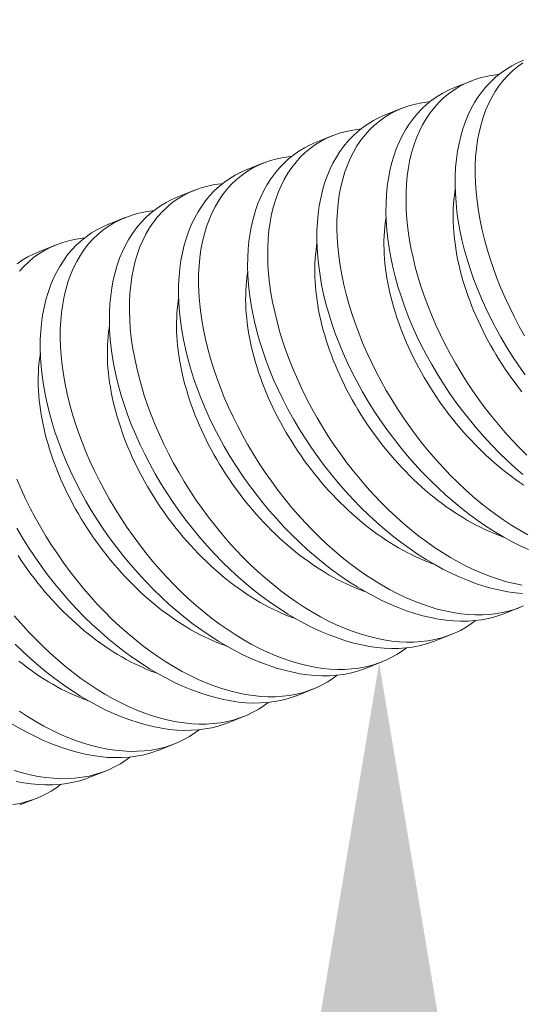
# Model space of a CAD drawing. Extents: x -22 to 112, y -50 to 64.
# Drawn here: x 100 to 100, y 14 to 14 of the extents above; entities that cross this region are included whole.
import ezdxf

# ---------------------------------------------------------------- set-up
doc = ezdxf.new("R2010")
doc.units = 0
doc.header["$LTSCALE"] = 0.75
doc.header["$MEASUREMENT"] = 0
doc.layers.get('0').update_dxf_attribs({"linetype": 'CONTINUOUS', "lineweight": 13})
doc.layers.get('DEFPOINTS').update_dxf_attribs({"linetype": 'CONTINUOUS'})
doc.layers.add('Text', color=7, linetype='CONTINUOUS', lineweight=15)
doc.styles.add('ROMAND', font='romand.shx', dxfattribs={"oblique": 15})
doc.dimstyles.new('ROMAND', dxfattribs={"dimscale": 6, "dimtxt": 0.125, "dimasz": 0.125, "dimexe": 0.0625, "dimexo": 0.0625, "dimgap": 0.0625, "dimtad": 0, "dimtih": 1, "dimtoh": 1, "dimdec": 4, "dimzin": 0, "dimdsep": 46, "dimlunit": 4, "dimtxsty": 'ROMAND', "dimcen": 0, "dimadec": 0, "dimazin": 0, "dimtfac": 1, "dimtdec": 4, "dimtofl": 0, "dimtmove": 0, "dimatfit": 3, "dimfxl": 0, "dimtolj": 1, "dimtzin": 0, "dimarcsym": 0})

# ---------------------------------------------------------------- blocks, each defined once
blk = doc.blocks.new('*D89')
at = {"layer": 'DEFPOINTS', "color": 0}
for p in [(100.31342, 15.71871), (100.31342, 14.20112)]:
    blk.add_point(p, dxfattribs=at)
at = {"layer": 'Text', "color": 0, "lineweight": -2}
for p, q in [((100.31342, 10.34481), (100.31342, 13.26362)), ((101.25092, 10.34481), (100.31342, 10.34481))]:
    blk.add_line(p, q, dxfattribs=at)
at = {"layer": 'Text', "color": 0}
blk.add_solid([(100.15717, 13.26362), (100.46967, 13.26362), (100.31342, 14.20112)], dxfattribs=at)
at = {"layer": 'Text', "color": 0, "insert": (107.40448, 10.34481), "char_height": 0.9375, "attachment_point": 5, "style": 'ROMAND'}
blk.add_mtext('\\A1;(2) \\A1;{\\H0.7x;\\S1/4;}"-20x 1\\A1;{\\H0.7x;\\S1/4;}"\\PS.S. FLAT HEAD\\PSOCKET CAP\\PSCREW', dxfattribs=at)
blk = doc.blocks.new('*D129')
at = {"layer": 'DEFPOINTS', "color": 0}
for p in [(84.72524, -0.74369), (83.44266, -2.96597)]:
    blk.add_point(p, dxfattribs=at)
at = {"layer": 'Text', "color": 0, "lineweight": -2}
for p, q in [((88.01917, 4.96364), (85.19386, 0.06828)), ((88.95667, 4.96364), (88.01917, 4.96364))]:
    blk.add_line(p, q, dxfattribs=at)
at = {"layer": 'Text', "color": 0}
blk.add_solid([(85.05853, 0.14639), (85.32919, -0.00982), (84.72524, -0.74369)], dxfattribs=at)
at = {"layer": 'Text', "color": 0, "insert": (96.48978, 4.96364), "char_height": 0.9375, "attachment_point": 5, "style": 'ROMAND'}
blk.add_mtext('\\A1;\\A1;{\\H0.7X;\\S5/16;}"-18x 2\\A1;{\\H0.7X;\\S1/2;}"\\PS.S. CUP POINT\\PSET SCREW w/ (2)\\P\\A1;{\\H0.7X;\\S5/16;}"-18 HEX NUTS', dxfattribs=at)

msp = doc.modelspace()

# ---------------------------------------------------------------- linework, layer by layer
at = {"color": 8}
for p, q in [((100.35365, 14.45599), (100.34642, 14.45314)), ((100.32339, 14.44403), (100.31616, 14.44118)), ((100.29312, 14.43207), (100.28589, 14.42921)), ((100.26286, 14.42011), (100.25563, 14.41725)), ((100.23259, 14.40815), (100.22536, 14.40529)), ((100.20233, 14.39619), (100.1951, 14.39333)), ((100.17206, 14.38423), (100.16483, 14.38137)), ((100.36796, 14.22265), (100.37519, 14.22551)), ((100.3377, 14.21069), (100.34493, 14.21355)), ((100.30743, 14.19873), (100.31466, 14.20159)), ((100.27717, 14.18677), (100.2844, 14.18963)), ((100.2469, 14.17481), (100.25414, 14.17767)), ((100.21664, 14.16285), (100.22387, 14.16571)), ((100.18638, 14.15089), (100.19361, 14.15375)), ((100.15611, 14.13893), (100.16334, 14.14179))]:
    msp.add_line(p, q, dxfattribs=at)
at = {"color": 8, "flags": 128}
for points in [[(100.37662, 14.46507), (100.37402, 14.46394), (100.37151, 14.46264), (100.3691, 14.46119), (100.3668, 14.45959), (100.36455, 14.45778), (100.36242, 14.45581), (100.36041, 14.45369), (100.35853, 14.45142), (100.3568, 14.44905), (100.3552, 14.44655), (100.35374, 14.44391), (100.3524, 14.44115), (100.35118, 14.43819), (100.35009, 14.4351), (100.34915, 14.43189), (100.34836, 14.42858), (100.34773, 14.4252), (100.34724, 14.42173), (100.3469, 14.41816), (100.34671, 14.41451), (100.34667, 14.41068), (100.34678, 14.40677), (100.34705, 14.4028), (100.34748, 14.39876), (100.34806, 14.39472), (100.34878, 14.39062), (100.34966, 14.38649), (100.35068, 14.38233), (100.35189, 14.37802), (100.35325, 14.3737), (100.35476, 14.36937), (100.35641, 14.36504), (100.35818, 14.36078), (100.36009, 14.35653), (100.36214, 14.3523), (100.36431, 14.3481), (100.36667, 14.34382), (100.36917, 14.33957), (100.3718, 14.33538), (100.37454, 14.33125), (100.37731, 14.32731)], [(100.37704, 14.34442), (100.37476, 14.34849), (100.37259, 14.3526), (100.37054, 14.35673), (100.36856, 14.361), (100.3667, 14.36529), (100.36498, 14.36958), (100.3634, 14.37387), (100.36196, 14.37811), (100.36067, 14.38233), (100.35951, 14.38654), (100.35849, 14.39071), (100.3576, 14.39496), (100.35686, 14.39917), (100.35627, 14.40332), (100.35583, 14.40741), (100.35556, 14.41135), (100.35544, 14.41523), (100.35547, 14.41902), (100.35565, 14.42273), (100.35599, 14.42644), (100.3565, 14.43005), (100.35717, 14.43356), (100.35799, 14.43694), (100.35894, 14.44008), (100.36003, 14.4431), (100.36128, 14.446), (100.36266, 14.44876), (100.36424, 14.45146), (100.36596, 14.454), (100.36784, 14.45639), (100.36985, 14.45861), (100.3719, 14.46057), (100.37407, 14.46237), (100.37636, 14.46401)], [(100.37807, 14.29213), (100.37483, 14.29535), (100.37165, 14.29868), (100.36859, 14.30206), (100.3656, 14.30554), (100.36268, 14.3091), (100.35985, 14.31274), (100.35703, 14.31656), (100.35431, 14.32046), (100.35168, 14.32442), (100.34916, 14.32843), (100.34677, 14.33246), (100.34449, 14.33653), (100.34232, 14.34064), (100.34027, 14.34477), (100.33829, 14.34904), (100.33644, 14.35333), (100.33472, 14.35762), (100.33313, 14.36191), (100.3317, 14.36615), (100.3304, 14.37037), (100.32924, 14.37458), (100.32823, 14.37875), (100.32733, 14.383), (100.32659, 14.38721), (100.326, 14.39136), (100.32557, 14.39545), (100.3253, 14.39939), (100.32517, 14.40327), (100.3252, 14.40706), (100.32538, 14.41076), (100.32573, 14.41448), (100.32623, 14.41809), (100.3269, 14.4216), (100.32773, 14.42498), (100.32867, 14.42812), (100.32977, 14.43114), (100.33101, 14.43404), (100.3324, 14.4368), (100.33397, 14.43949), (100.3357, 14.44204), (100.33757, 14.44443), (100.33959, 14.44665), (100.34163, 14.44861), (100.3438, 14.45041), (100.34609, 14.45205), (100.3485, 14.45353), (100.3511, 14.45488), (100.35381, 14.45606), (100.35664, 14.45705), (100.35957, 14.45785), (100.36243, 14.45844), (100.36537, 14.45887), (100.36597, 14.45892)], [(100.34642, 14.45313), (100.34636, 14.45311), (100.34375, 14.45198), (100.34125, 14.45068), (100.33884, 14.44923), (100.33654, 14.44763), (100.33429, 14.44582), (100.33215, 14.44385), (100.33014, 14.44173), (100.32826, 14.43946), (100.32654, 14.43709), (100.32494, 14.43459), (100.32347, 14.43195), (100.32214, 14.42919), (100.32091, 14.42623), (100.31983, 14.42314), (100.31889, 14.41993), (100.3181, 14.41662), (100.31746, 14.41324), (100.31698, 14.40976), (100.31664, 14.4062), (100.31644, 14.40255), (100.3164, 14.39872), (100.31652, 14.39481), (100.31679, 14.39084), (100.31721, 14.3868), (100.31779, 14.38276), (100.31852, 14.37866), (100.31939, 14.37453), (100.32042, 14.37037), (100.32162, 14.36606), (100.32298, 14.36174), (100.32449, 14.35741), (100.32615, 14.35307), (100.32792, 14.34882), (100.32983, 14.34457), (100.33187, 14.34034), (100.33404, 14.33614), (100.33641, 14.33186), (100.33891, 14.32761), (100.34153, 14.32342), (100.34427, 14.31929), (100.34704, 14.31535), (100.34992, 14.31148), (100.3529, 14.30768), (100.35596, 14.30397), (100.35922, 14.30025), (100.36256, 14.29662), (100.36598, 14.29311), (100.36948, 14.28972), (100.37287, 14.2866), (100.37633, 14.28359)], [(100.37853, 14.25722), (100.37498, 14.25923), (100.37144, 14.26139), (100.36792, 14.2637), (100.3645, 14.2661), (100.36112, 14.26863), (100.35777, 14.27129), (100.35446, 14.27408), (100.35111, 14.27706), (100.3478, 14.28017), (100.34456, 14.28339), (100.34139, 14.28672), (100.33832, 14.2901), (100.33533, 14.29358), (100.33242, 14.29714), (100.32959, 14.30078), (100.32677, 14.3046), (100.32404, 14.3085), (100.32142, 14.31246), (100.3189, 14.31647), (100.31651, 14.3205), (100.31423, 14.32457), (100.31206, 14.32868), (100.31001, 14.33281), (100.30803, 14.33708), (100.30617, 14.34137), (100.30445, 14.34566), (100.30287, 14.34995), (100.30143, 14.35419), (100.30014, 14.35841), (100.29898, 14.36262), (100.29796, 14.36679), (100.29707, 14.37104), (100.29633, 14.37525), (100.29574, 14.3794), (100.2953, 14.38349), (100.29503, 14.38743), (100.29491, 14.39131), (100.29494, 14.3951), (100.29512, 14.3988), (100.29546, 14.40252), (100.29597, 14.40613), (100.29664, 14.40964), (100.29746, 14.41302), (100.29841, 14.41616), (100.29951, 14.41918), (100.30075, 14.42208), (100.30213, 14.42484), (100.30371, 14.42753), (100.30543, 14.43008), (100.30731, 14.43247), (100.30932, 14.43469), (100.31137, 14.43665), (100.31354, 14.43845), (100.31583, 14.44009), (100.31823, 14.44157), (100.32083, 14.44292), (100.32355, 14.44409), (100.32637, 14.44509), (100.3293, 14.44589), (100.33216, 14.44648), (100.33511, 14.44691), (100.33571, 14.44696)], [(100.31616, 14.44117), (100.31609, 14.44115), (100.31349, 14.44002), (100.31098, 14.43872), (100.30857, 14.43727), (100.30627, 14.43567), (100.30402, 14.43386), (100.30189, 14.43189), (100.29988, 14.42977), (100.298, 14.4275), (100.29627, 14.42513), (100.29468, 14.42263), (100.29321, 14.41999), (100.29188, 14.41723), (100.29065, 14.41426), (100.28956, 14.41118), (100.28862, 14.40797), (100.28783, 14.40466), (100.2872, 14.40128), (100.28671, 14.3978), (100.28637, 14.39424), (100.28618, 14.39059), (100.28614, 14.38676), (100.28625, 14.38285), (100.28652, 14.37888), (100.28695, 14.37484), (100.28753, 14.3708), (100.28825, 14.3667), (100.28913, 14.36257), (100.29015, 14.35841), (100.29136, 14.3541), (100.29272, 14.34978), (100.29423, 14.34545), (100.29588, 14.34111), (100.29766, 14.33686), (100.29957, 14.33261), (100.30161, 14.32838), (100.30378, 14.32418), (100.30615, 14.31989), (100.30864, 14.31565), (100.31127, 14.31146), (100.31401, 14.30733), (100.31678, 14.30339), (100.31966, 14.29952), (100.32263, 14.29572), (100.3257, 14.29201), (100.32895, 14.28829), (100.33229, 14.28466), (100.33572, 14.28115), (100.33921, 14.27776), (100.34261, 14.27464), (100.34606, 14.27163), (100.34957, 14.26875), (100.35311, 14.26601), (100.35681, 14.26332), (100.36053, 14.26078), (100.36428, 14.25839), (100.36805, 14.25617), (100.37161, 14.25422), (100.37517, 14.25242), (100.37873, 14.25078)], [(100.37605, 14.23515), (100.3726, 14.23585), (100.36911, 14.23671), (100.36559, 14.23776), (100.36217, 14.23893), (100.35873, 14.24027), (100.35528, 14.24176), (100.35182, 14.2434), (100.34826, 14.24526), (100.34471, 14.24727), (100.34117, 14.24943), (100.33765, 14.25174), (100.33424, 14.25414), (100.33085, 14.25667), (100.3275, 14.25933), (100.3242, 14.26212), (100.32084, 14.2651), (100.31754, 14.26821), (100.3143, 14.27143), (100.31112, 14.27476), (100.30806, 14.27814), (100.30507, 14.28162), (100.30215, 14.28518), (100.29932, 14.28882), (100.2965, 14.29264), (100.29378, 14.29654), (100.29115, 14.3005), (100.28863, 14.30451), (100.28624, 14.30854), (100.28396, 14.31261), (100.28179, 14.31672), (100.27974, 14.32085), (100.27776, 14.32512), (100.27591, 14.3294), (100.27419, 14.3337), (100.2726, 14.33799), (100.27117, 14.34223), (100.26987, 14.34645), (100.26871, 14.35066), (100.2677, 14.35483), (100.2668, 14.35908), (100.26606, 14.36329), (100.26547, 14.36744), (100.26504, 14.37153), (100.26477, 14.37547), (100.26464, 14.37935), (100.26467, 14.38314), (100.26485, 14.38684), (100.2652, 14.39056), (100.26571, 14.39417), (100.26637, 14.39767), (100.2672, 14.40105), (100.26815, 14.4042), (100.26924, 14.40722), (100.27048, 14.41012), (100.27187, 14.41288), (100.27344, 14.41557), (100.27517, 14.41812), (100.27704, 14.42051), (100.27906, 14.42273), (100.2811, 14.42469), (100.28327, 14.42649), (100.28556, 14.42813), (100.28797, 14.42961), (100.29057, 14.43096), (100.29328, 14.43213), (100.29611, 14.43313), (100.29904, 14.43393), (100.3019, 14.43452), (100.30484, 14.43495), (100.30544, 14.435)], [(100.28589, 14.42921), (100.28583, 14.42919), (100.28323, 14.42806), (100.28072, 14.42676), (100.27831, 14.42531), (100.27601, 14.42371), (100.27376, 14.4219), (100.27163, 14.41993), (100.26961, 14.41781), (100.26773, 14.41554), (100.26601, 14.41317), (100.26441, 14.41067), (100.26294, 14.40803), (100.26161, 14.40527), (100.26038, 14.4023), (100.2593, 14.39922), (100.25836, 14.39601), (100.25757, 14.3927), (100.25693, 14.38932), (100.25645, 14.38584), (100.25611, 14.38228), (100.25592, 14.37863), (100.25587, 14.3748), (100.25599, 14.37089), (100.25626, 14.36691), (100.25669, 14.36288), (100.25726, 14.35884), (100.25799, 14.35474), (100.25887, 14.35061), (100.25989, 14.34645), (100.2611, 14.34214), (100.26246, 14.33782), (100.26396, 14.33349), (100.26562, 14.32915), (100.26739, 14.32489), (100.2693, 14.32065), (100.27134, 14.31642), (100.27351, 14.31222), (100.27588, 14.30793), (100.27838, 14.30369), (100.281, 14.2995), (100.28374, 14.29537), (100.28651, 14.29143), (100.28939, 14.28756), (100.29237, 14.28376), (100.29544, 14.28005), (100.29869, 14.27633), (100.30203, 14.2727), (100.30545, 14.26919), (100.30895, 14.2658), (100.31234, 14.26267), (100.3158, 14.25967), (100.3193, 14.25679), (100.32285, 14.25405), (100.32654, 14.25136), (100.33027, 14.24882), (100.33402, 14.24643), (100.33778, 14.24421), (100.34134, 14.24226), (100.34491, 14.24046), (100.34847, 14.23882), (100.35201, 14.23734), (100.35564, 14.23597), (100.35925, 14.23478), (100.36283, 14.23377), (100.36636, 14.23293), (100.36967, 14.23231), (100.37293, 14.23184), (100.37614, 14.23154)], [(100.37665, 14.22611), (100.37395, 14.22504), (100.37107, 14.22411), (100.36809, 14.22336), (100.36502, 14.22279), (100.36188, 14.22241), (100.3588, 14.22223), (100.35565, 14.22221), (100.35245, 14.22236), (100.34919, 14.22268), (100.34579, 14.22319), (100.34233, 14.22389), (100.33884, 14.22475), (100.33533, 14.2258), (100.33191, 14.22697), (100.32846, 14.22831), (100.32501, 14.2298), (100.32156, 14.23144), (100.318, 14.2333), (100.31445, 14.23531), (100.31091, 14.23747), (100.30739, 14.23978), (100.30398, 14.24218), (100.30059, 14.24471), (100.29724, 14.24737), (100.29393, 14.25016), (100.29058, 14.25314), (100.28728, 14.25625), (100.28403, 14.25947), (100.28086, 14.2628), (100.27779, 14.26618), (100.2748, 14.26966), (100.27189, 14.27322), (100.26906, 14.27686), (100.26624, 14.28068), (100.26351, 14.28458), (100.26089, 14.28854), (100.25837, 14.29255), (100.25598, 14.29658), (100.2537, 14.30065), (100.25153, 14.30476), (100.24948, 14.30889), (100.2475, 14.31316), (100.24564, 14.31744), (100.24392, 14.32174), (100.24234, 14.32603), (100.2409, 14.33027), (100.23961, 14.33449), (100.23845, 14.3387), (100.23743, 14.34287), (100.23654, 14.34712), (100.2358, 14.35132), (100.23521, 14.35548), (100.23477, 14.35957), (100.2345, 14.36351), (100.23438, 14.36738), (100.23441, 14.37118), (100.23459, 14.37488), (100.23493, 14.3786), (100.23544, 14.38221), (100.23611, 14.38571), (100.23693, 14.38909), (100.23788, 14.39224), (100.23898, 14.39526), (100.24022, 14.39816), (100.2416, 14.40092), (100.24318, 14.40361), (100.24491, 14.40616), (100.24678, 14.40855), (100.24879, 14.41077), (100.25084, 14.41273), (100.25301, 14.41453), (100.2553, 14.41617), (100.2577, 14.41765), (100.2603, 14.419), (100.26302, 14.42017), (100.26584, 14.42117), (100.26877, 14.42197), (100.27163, 14.42256), (100.27458, 14.42299), (100.27518, 14.42304)], [(100.25563, 14.41725), (100.25556, 14.41723), (100.25296, 14.4161), (100.25045, 14.4148), (100.24805, 14.41335), (100.24575, 14.41175), (100.24349, 14.40994), (100.24136, 14.40797), (100.23935, 14.40585), (100.23747, 14.40358), (100.23574, 14.40121), (100.23415, 14.3987), (100.23268, 14.39607), (100.23135, 14.39331), (100.23012, 14.39034), (100.22903, 14.38726), (100.22809, 14.38405), (100.2273, 14.38074), (100.22667, 14.37736), (100.22618, 14.37388), (100.22584, 14.37032), (100.22565, 14.36667), (100.22561, 14.36284), (100.22572, 14.35893), (100.22599, 14.35495), (100.22642, 14.35092), (100.227, 14.34688), (100.22772, 14.34278), (100.2286, 14.33865), (100.22962, 14.33449), (100.23083, 14.33018), (100.23219, 14.32586), (100.2337, 14.32152), (100.23536, 14.31719), (100.23713, 14.31293), (100.23904, 14.30868), (100.24108, 14.30446), (100.24325, 14.30026), (100.24562, 14.29597), (100.24811, 14.29173), (100.25074, 14.28754), (100.25348, 14.28341), (100.25625, 14.27947), (100.25913, 14.2756), (100.2621, 14.2718), (100.26517, 14.26809), (100.26842, 14.26437), (100.27176, 14.26074), (100.27519, 14.25723), (100.27868, 14.25383), (100.28208, 14.25071), (100.28554, 14.24771), (100.28904, 14.24483), (100.29259, 14.24209), (100.29628, 14.2394), (100.3, 14.23686), (100.30375, 14.23447), (100.30752, 14.23225), (100.31108, 14.2303), (100.31464, 14.2285), (100.3182, 14.22686), (100.32175, 14.22538), (100.32538, 14.22401), (100.32899, 14.22282), (100.33257, 14.22181), (100.3361, 14.22097), (100.33941, 14.22035), (100.34267, 14.21988), (100.34588, 14.21958), (100.34902, 14.21944), (100.35219, 14.21947), (100.35529, 14.21968), (100.3583, 14.22005), (100.36123, 14.2206), (100.36397, 14.2213), (100.36663, 14.22215), (100.36796, 14.22267)], [(100.35564, 14.21972), (100.35388, 14.21838), (100.35149, 14.21681), (100.34899, 14.2154), (100.34638, 14.21415), (100.34368, 14.21308), (100.3408, 14.21215), (100.33783, 14.2114), (100.33476, 14.21083), (100.33161, 14.21045), (100.32853, 14.21026), (100.32539, 14.21025), (100.32218, 14.2104), (100.31892, 14.21072), (100.31552, 14.21123), (100.31207, 14.21192), (100.30858, 14.21279), (100.30506, 14.21384), (100.30164, 14.21501), (100.2982, 14.21634), (100.29475, 14.21784), (100.29129, 14.21948), (100.28773, 14.22134), (100.28418, 14.22335), (100.28064, 14.22551), (100.27712, 14.22782), (100.27371, 14.23022), (100.27033, 14.23275), (100.26697, 14.23541), (100.26367, 14.23819), (100.26031, 14.24118), (100.25701, 14.24429), (100.25377, 14.24751), (100.25059, 14.25084), (100.24753, 14.25422), (100.24454, 14.2577), (100.24162, 14.26126), (100.23879, 14.2649), (100.23597, 14.26872), (100.23325, 14.27262), (100.23062, 14.27658), (100.2281, 14.28059), (100.22571, 14.28462), (100.22343, 14.28869), (100.22126, 14.2928), (100.21921, 14.29693), (100.21723, 14.3012), (100.21538, 14.30548), (100.21366, 14.30978), (100.21207, 14.31407), (100.21064, 14.31831), (100.20934, 14.32253), (100.20819, 14.32674), (100.20717, 14.33091), (100.20628, 14.33516), (100.20553, 14.33936), (100.20494, 14.34352), (100.20451, 14.34761), (100.20424, 14.35155), (100.20412, 14.35542), (100.20414, 14.35922), (100.20432, 14.36292), (100.20467, 14.36664), (100.20518, 14.37025), (100.20584, 14.37375), (100.20667, 14.37713), (100.20762, 14.38028), (100.20871, 14.3833), (100.20995, 14.3862), (100.21134, 14.38896), (100.21291, 14.39165), (100.21464, 14.3942), (100.21651, 14.39659), (100.21853, 14.39881), (100.22057, 14.40077), (100.22274, 14.40257), (100.22503, 14.40421), (100.22744, 14.40569), (100.23004, 14.40704), (100.23275, 14.40821), (100.23558, 14.4092), (100.23851, 14.41001), (100.24137, 14.4106), (100.24431, 14.41103), (100.24491, 14.41108)], [(100.34671, 14.40849), (100.34658, 14.40766), (100.34633, 14.40582), (100.34612, 14.40395), (100.34596, 14.40204), (100.34585, 14.40011), (100.34579, 14.39815), (100.34578, 14.39616), (100.34582, 14.39416), (100.34591, 14.39212), (100.34605, 14.39007), (100.34624, 14.388), (100.34647, 14.3859), (100.34676, 14.38379), (100.34709, 14.38167), (100.34747, 14.37953), (100.3479, 14.37738), (100.34838, 14.37521), (100.34891, 14.37304), (100.34948, 14.37085), (100.3501, 14.36867), (100.35077, 14.36647), (100.35148, 14.36427), (100.35223, 14.36207), (100.35304, 14.35987), (100.35388, 14.35767), (100.35477, 14.35547), (100.35571, 14.35327), (100.35668, 14.35108), (100.3577, 14.3489), (100.35876, 14.34672), (100.35986, 14.34455), (100.361, 14.3424), (100.36218, 14.34026), (100.36339, 14.33813), (100.36464, 14.33601), (100.36593, 14.33392), (100.36726, 14.33184), (100.36862, 14.32978), (100.37001, 14.32775), (100.37144, 14.32573), (100.3729, 14.32374), (100.37439, 14.32178), (100.3759, 14.31984)], [(100.22536, 14.40529), (100.2253, 14.40527), (100.2227, 14.40414), (100.22019, 14.40284), (100.21778, 14.40139), (100.21548, 14.39978), (100.21323, 14.39798), (100.2111, 14.39601), (100.20909, 14.39389), (100.2072, 14.39162), (100.20548, 14.38925), (100.20388, 14.38674), (100.20241, 14.38411), (100.20108, 14.38135), (100.19985, 14.37838), (100.19877, 14.3753), (100.19783, 14.37209), (100.19704, 14.36878), (100.19641, 14.3654), (100.19592, 14.36192), (100.19558, 14.35835), (100.19539, 14.35471), (100.19534, 14.35088), (100.19546, 14.34697), (100.19573, 14.34299), (100.19616, 14.33896), (100.19673, 14.33491), (100.19746, 14.33082), (100.19834, 14.32669), (100.19936, 14.32252), (100.20057, 14.31822), (100.20193, 14.3139), (100.20344, 14.30956), (100.20509, 14.30523), (100.20686, 14.30097), (100.20877, 14.29672), (100.21081, 14.29249), (100.21299, 14.2883), (100.21535, 14.28401), (100.21785, 14.27977), (100.22047, 14.27558), (100.22321, 14.27145), (100.22599, 14.26751), (100.22886, 14.26364), (100.23184, 14.25984), (100.23491, 14.25613), (100.23816, 14.2524), (100.2415, 14.24878), (100.24492, 14.24527), (100.24842, 14.24187), (100.25181, 14.23875), (100.25527, 14.23575), (100.25878, 14.23287), (100.26232, 14.23012), (100.26601, 14.22744), (100.26974, 14.2249), (100.27349, 14.22251), (100.27725, 14.22029), (100.28081, 14.21834), (100.28438, 14.21654), (100.28794, 14.2149), (100.29148, 14.21341), (100.29512, 14.21205), (100.29873, 14.21086), (100.3023, 14.20985), (100.30583, 14.20901), (100.30914, 14.20839), (100.3124, 14.20792), (100.31561, 14.20762), (100.31876, 14.20748), (100.32192, 14.20751), (100.32502, 14.20772), (100.32804, 14.20809), (100.33096, 14.20864), (100.33371, 14.20934), (100.33637, 14.21019), (100.33769, 14.21071)], [(100.32538, 14.20776), (100.32361, 14.20642), (100.32122, 14.20485), (100.31872, 14.20344), (100.31612, 14.20219), (100.31342, 14.20112), (100.31054, 14.20019), (100.30756, 14.19944), (100.30449, 14.19887), (100.30135, 14.19849), (100.29827, 14.1983), (100.29512, 14.19829), (100.29192, 14.19844), (100.28866, 14.19876), (100.28526, 14.19927), (100.2818, 14.19996), (100.27832, 14.20083), (100.2748, 14.20188), (100.27138, 14.20305), (100.26794, 14.20438), (100.26448, 14.20588), (100.26103, 14.20752), (100.25747, 14.20937), (100.25392, 14.21139), (100.25038, 14.21355), (100.24686, 14.21586), (100.24345, 14.21826), (100.24006, 14.22079), (100.23671, 14.22345), (100.2334, 14.22623), (100.23005, 14.22922), (100.22675, 14.23233), (100.2235, 14.23555), (100.22033, 14.23888), (100.21727, 14.24226), (100.21427, 14.24574), (100.21136, 14.2493), (100.20853, 14.25294), (100.20571, 14.25676), (100.20298, 14.26066), (100.20036, 14.26462), (100.19784, 14.26863), (100.19545, 14.27266), (100.19317, 14.27673), (100.191, 14.28083), (100.18895, 14.28497), (100.18697, 14.28924), (100.18511, 14.29352), (100.18339, 14.29782), (100.18181, 14.30211), (100.18037, 14.30635), (100.17908, 14.31057), (100.17792, 14.31477), (100.17691, 14.31895), (100.17601, 14.3232), (100.17527, 14.3274), (100.17468, 14.33156), (100.17425, 14.33565), (100.17397, 14.33959), (100.17385, 14.34346), (100.17388, 14.34726), (100.17406, 14.35096), (100.17441, 14.35468), (100.17491, 14.35829), (100.17558, 14.36179), (100.1764, 14.36517), (100.17735, 14.36832), (100.17845, 14.37134), (100.17969, 14.37424), (100.18107, 14.377), (100.18265, 14.37969), (100.18438, 14.38224), (100.18625, 14.38463), (100.18826, 14.38685), (100.19031, 14.38881), (100.19248, 14.39061), (100.19477, 14.39225), (100.19717, 14.39373), (100.19977, 14.39508), (100.20249, 14.39625), (100.20532, 14.39724), (100.20825, 14.39805), (100.2111, 14.39864), (100.21405, 14.39907), (100.21465, 14.39912)], [(100.31645, 14.39653), (100.31632, 14.3957), (100.31606, 14.39386), (100.31586, 14.39198), (100.3157, 14.39008), (100.31559, 14.38815), (100.31553, 14.38619), (100.31552, 14.3842), (100.31556, 14.38219), (100.31565, 14.38016), (100.31579, 14.37811), (100.31597, 14.37604), (100.31621, 14.37394), (100.31649, 14.37183), (100.31683, 14.36971), (100.31721, 14.36757), (100.31764, 14.36541), (100.31812, 14.36325), (100.31864, 14.36108), (100.31922, 14.35889), (100.31984, 14.3567), (100.3205, 14.35451), (100.32121, 14.35231), (100.32197, 14.35011), (100.32277, 14.34791), (100.32362, 14.34571), (100.32451, 14.34351), (100.32544, 14.34131), (100.32642, 14.33912), (100.32744, 14.33694), (100.32849, 14.33476), (100.32959, 14.33259), (100.33073, 14.33044), (100.33191, 14.3283), (100.33313, 14.32617), (100.33438, 14.32405), (100.33567, 14.32196), (100.33699, 14.31988), (100.33835, 14.31782), (100.33975, 14.31579), (100.34117, 14.31377), (100.34263, 14.31178), (100.34412, 14.30982), (100.34564, 14.30788), (100.34719, 14.30597), (100.34876, 14.30409), (100.35036, 14.30224), (100.35199, 14.30042), (100.35364, 14.29863), (100.35531, 14.29688), (100.35701, 14.29517), (100.35873, 14.29349), (100.36046, 14.29185), (100.36222, 14.29025), (100.36399, 14.28868), (100.36578, 14.28716), (100.36758, 14.28569), (100.3694, 14.28425), (100.37123, 14.28286), (100.37307, 14.28152), (100.37492, 14.28022), (100.37678, 14.27896)], [(100.1951, 14.39333), (100.19503, 14.39331), (100.19243, 14.39217), (100.18992, 14.39088), (100.18752, 14.38943), (100.18522, 14.38782), (100.18297, 14.38601), (100.18083, 14.38405), (100.17882, 14.38193), (100.17694, 14.37966), (100.17521, 14.37729), (100.17362, 14.37478), (100.17215, 14.37215), (100.17082, 14.36939), (100.16959, 14.36642), (100.1685, 14.36334), (100.16757, 14.36013), (100.16678, 14.35682), (100.16614, 14.35344), (100.16565, 14.34996), (100.16531, 14.34639), (100.16512, 14.34275), (100.16508, 14.33892), (100.16519, 14.33501), (100.16547, 14.33103), (100.16589, 14.327), (100.16647, 14.32295), (100.16719, 14.31886), (100.16807, 14.31472), (100.1691, 14.31056), (100.1703, 14.30626), (100.17166, 14.30194), (100.17317, 14.2976), (100.17483, 14.29327), (100.1766, 14.28901), (100.17851, 14.28476), (100.18055, 14.28053), (100.18272, 14.27634), (100.18509, 14.27205), (100.18759, 14.26781), (100.19021, 14.26362), (100.19295, 14.25949), (100.19572, 14.25555), (100.1986, 14.25168), (100.20157, 14.24788), (100.20464, 14.24417), (100.20789, 14.24044), (100.21124, 14.23682), (100.21466, 14.23331), (100.21815, 14.22991), (100.22155, 14.22679), (100.22501, 14.22379), (100.22851, 14.22091), (100.23206, 14.21816), (100.23575, 14.21548), (100.23947, 14.21294), (100.24322, 14.21055), (100.24699, 14.20833), (100.25055, 14.20638), (100.25411, 14.20458), (100.25767, 14.20294), (100.26122, 14.20145), (100.26485, 14.20009), (100.26846, 14.1989), (100.27204, 14.19789), (100.27557, 14.19705), (100.27888, 14.19642), (100.28214, 14.19596), (100.28535, 14.19566), (100.28849, 14.19552), (100.29166, 14.19555), (100.29476, 14.19576), (100.29777, 14.19613), (100.3007, 14.19668), (100.30345, 14.19738), (100.3061, 14.19823), (100.30743, 14.19875)], [(100.15598, 14.37267), (100.158, 14.37489), (100.16004, 14.37685), (100.16221, 14.37865), (100.1645, 14.38029), (100.16691, 14.38177), (100.16951, 14.38312), (100.17222, 14.38429), (100.17505, 14.38528), (100.17798, 14.38609), (100.18084, 14.38668), (100.18378, 14.3871), (100.18438, 14.38716)], [(100.28619, 14.38457), (100.28605, 14.38374), (100.2858, 14.3819), (100.28559, 14.38002), (100.28543, 14.37812), (100.28532, 14.37619), (100.28527, 14.37423), (100.28526, 14.37224), (100.28529, 14.37023), (100.28538, 14.3682), (100.28552, 14.36615), (100.28571, 14.36407), (100.28594, 14.36198), (100.28623, 14.35987), (100.28656, 14.35775), (100.28694, 14.35561), (100.28738, 14.35345), (100.28785, 14.35129), (100.28838, 14.34912), (100.28895, 14.34693), (100.28957, 14.34474), (100.29024, 14.34255), (100.29095, 14.34035), (100.29171, 14.33815), (100.29251, 14.33595), (100.29335, 14.33375), (100.29424, 14.33155), (100.29518, 14.32935), (100.29615, 14.32716), (100.29717, 14.32498), (100.29823, 14.3228), (100.29933, 14.32063), (100.30047, 14.31848), (100.30165, 14.31634), (100.30286, 14.31421), (100.30412, 14.31209), (100.3054, 14.31), (100.30673, 14.30792), (100.30809, 14.30586), (100.30948, 14.30382), (100.31091, 14.30181), (100.31237, 14.29982), (100.31386, 14.29786), (100.31537, 14.29592), (100.31692, 14.29401), (100.3185, 14.29213), (100.3201, 14.29028), (100.32172, 14.28846), (100.32337, 14.28667), (100.32505, 14.28492), (100.32674, 14.28321), (100.32846, 14.28153), (100.3302, 14.27989), (100.33195, 14.27829), (100.33373, 14.27672), (100.33551, 14.2752), (100.33732, 14.27373), (100.33914, 14.27229), (100.34097, 14.2709), (100.34281, 14.26955), (100.34466, 14.26826), (100.34652, 14.267), (100.34838, 14.2658), (100.35026, 14.26464), (100.35213, 14.26354), (100.35401, 14.26248), (100.3559, 14.26147), (100.35778, 14.26052), (100.35966, 14.25962), (100.36155, 14.25877), (100.36342, 14.25798), (100.3653, 14.25724), (100.36717, 14.25655), (100.36771, 14.25636)], [(100.16483, 14.38137), (100.16477, 14.38135), (100.16217, 14.38021), (100.15966, 14.37892), (100.15725, 14.37747), (100.15495, 14.37586)], [(100.25592, 14.37261), (100.25579, 14.37178), (100.25553, 14.36994), (100.25533, 14.36806), (100.25517, 14.36616), (100.25506, 14.36423), (100.255, 14.36227), (100.25499, 14.36028), (100.25503, 14.35827), (100.25512, 14.35624), (100.25526, 14.35419), (100.25544, 14.35211), (100.25568, 14.35002), (100.25596, 14.34791), (100.2563, 14.34579), (100.25668, 14.34365), (100.25711, 14.34149), (100.25759, 14.33933), (100.25811, 14.33716), (100.25869, 14.33497), (100.25931, 14.33278), (100.25997, 14.33059), (100.26068, 14.32839), (100.26144, 14.32619), (100.26224, 14.32399), (100.26309, 14.32179), (100.26398, 14.31959), (100.26491, 14.31739), (100.26589, 14.3152), (100.26691, 14.31302), (100.26797, 14.31084), (100.26906, 14.30867), (100.2702, 14.30652), (100.27138, 14.30437), (100.2726, 14.30225), (100.27385, 14.30013), (100.27514, 14.29804), (100.27647, 14.29596), (100.27783, 14.2939), (100.27922, 14.29186), (100.28064, 14.28985), (100.2821, 14.28786), (100.28359, 14.28589), (100.28511, 14.28396), (100.28666, 14.28205), (100.28823, 14.28017), (100.28983, 14.27832), (100.29146, 14.2765), (100.29311, 14.27471), (100.29478, 14.27296), (100.29648, 14.27125), (100.2982, 14.26957), (100.29993, 14.26793), (100.30169, 14.26632), (100.30346, 14.26476), (100.30525, 14.26324), (100.30705, 14.26177), (100.30887, 14.26033), (100.3107, 14.25894), (100.31254, 14.25759), (100.31439, 14.25629), (100.31625, 14.25504), (100.31812, 14.25384), (100.31999, 14.25268), (100.32187, 14.25158), (100.32375, 14.25052), (100.32563, 14.24951), (100.32752, 14.24856), (100.3294, 14.24766), (100.33128, 14.24681), (100.33316, 14.24602), (100.33503, 14.24528), (100.3369, 14.24459), (100.33744, 14.2444)], [(100.22566, 14.36065), (100.22552, 14.35982), (100.22527, 14.35798), (100.22506, 14.3561), (100.2249, 14.3542), (100.2248, 14.35227), (100.22474, 14.35031), (100.22473, 14.34832), (100.22477, 14.34631), (100.22485, 14.34428), (100.22499, 14.34223), (100.22518, 14.34015), (100.22542, 14.33806), (100.2257, 14.33595), (100.22603, 14.33383), (100.22642, 14.33169), (100.22685, 14.32953), (100.22732, 14.32737), (100.22785, 14.3252), (100.22842, 14.32301), (100.22904, 14.32082), (100.22971, 14.31863), (100.23042, 14.31643), (100.23118, 14.31423), (100.23198, 14.31203), (100.23282, 14.30982), (100.23371, 14.30763), (100.23465, 14.30543), (100.23562, 14.30324), (100.23664, 14.30105), (100.2377, 14.29888), (100.2388, 14.29671), (100.23994, 14.29456), (100.24112, 14.29241), (100.24233, 14.29029), (100.24359, 14.28817), (100.24488, 14.28608), (100.2462, 14.284), (100.24756, 14.28194), (100.24895, 14.2799), (100.25038, 14.27789), (100.25184, 14.2759), (100.25333, 14.27393), (100.25484, 14.272), (100.25639, 14.27009), (100.25797, 14.2682), (100.25957, 14.26635), (100.26119, 14.26454), (100.26285, 14.26275), (100.26452, 14.261), (100.26622, 14.25929), (100.26793, 14.25761), (100.26967, 14.25597), (100.27142, 14.25436), (100.2732, 14.2528), (100.27499, 14.25128), (100.27679, 14.2498), (100.27861, 14.24837), (100.28044, 14.24698), (100.28228, 14.24563), (100.28413, 14.24433), (100.28599, 14.24308), (100.28785, 14.24188), (100.28973, 14.24072), (100.2916, 14.23962), (100.29348, 14.23856), (100.29537, 14.23755), (100.29725, 14.2366), (100.29913, 14.2357), (100.30102, 14.23485), (100.3029, 14.23406), (100.30477, 14.23331), (100.30664, 14.23263), (100.30718, 14.23244)], [(100.19539, 14.34868), (100.19526, 14.34786), (100.195, 14.34602), (100.1948, 14.34414), (100.19464, 14.34224), (100.19453, 14.34031), (100.19447, 14.33835), (100.19446, 14.33636), (100.1945, 14.33435), (100.19459, 14.33232), (100.19473, 14.33027), (100.19491, 14.32819), (100.19515, 14.3261), (100.19544, 14.32399), (100.19577, 14.32187), (100.19615, 14.31973), (100.19658, 14.31757), (100.19706, 14.31541), (100.19758, 14.31323), (100.19816, 14.31105), (100.19878, 14.30886), (100.19944, 14.30667), (100.20015, 14.30447), (100.20091, 14.30227), (100.20171, 14.30007), (100.20256, 14.29786), (100.20345, 14.29566), (100.20438, 14.29347), (100.20536, 14.29128), (100.20638, 14.28909), (100.20744, 14.28692), (100.20854, 14.28475), (100.20967, 14.2826), (100.21085, 14.28045), (100.21207, 14.27833), (100.21332, 14.27621), (100.21461, 14.27412), (100.21594, 14.27204), (100.2173, 14.26998), (100.21869, 14.26794), (100.22012, 14.26593), (100.22157, 14.26394), (100.22306, 14.26197), (100.22458, 14.26004), (100.22613, 14.25813), (100.2277, 14.25624), (100.2293, 14.25439), (100.23093, 14.25258), (100.23258, 14.25079), (100.23425, 14.24904), (100.23595, 14.24732), (100.23767, 14.24565), (100.2394, 14.24401), (100.24116, 14.2424), (100.24293, 14.24084), (100.24472, 14.23932), (100.24652, 14.23784), (100.24834, 14.23641), (100.25017, 14.23502), (100.25201, 14.23367), (100.25386, 14.23237), (100.25572, 14.23112), (100.25759, 14.22992), (100.25946, 14.22876), (100.26134, 14.22765), (100.26322, 14.2266), (100.2651, 14.22559), (100.26699, 14.22464), (100.26887, 14.22374), (100.27075, 14.22289), (100.27263, 14.2221), (100.27451, 14.22135), (100.27637, 14.22067), (100.27691, 14.22048)], [(100.16513, 14.33672), (100.165, 14.3359), (100.16474, 14.33406), (100.16453, 14.33218), (100.16437, 14.33028), (100.16427, 14.32835), (100.16421, 14.32639), (100.1642, 14.3244), (100.16424, 14.32239), (100.16433, 14.32036), (100.16446, 14.31831), (100.16465, 14.31623), (100.16489, 14.31414), (100.16517, 14.31203), (100.1655, 14.3099), (100.16589, 14.30776), (100.16632, 14.30561), (100.16679, 14.30345), (100.16732, 14.30127), (100.16789, 14.29909), (100.16851, 14.2969), (100.16918, 14.29471), (100.16989, 14.29251), (100.17065, 14.29031), (100.17145, 14.28811), (100.1723, 14.2859), (100.17319, 14.2837), (100.17412, 14.28151), (100.17509, 14.27932), (100.17611, 14.27713), (100.17717, 14.27496), (100.17827, 14.27279), (100.17941, 14.27064), (100.18059, 14.26849), (100.1818, 14.26636), (100.18306, 14.26425), (100.18435, 14.26216), (100.18567, 14.26008), (100.18703, 14.25802), (100.18842, 14.25598), (100.18985, 14.25397), (100.19131, 14.25198), (100.1928, 14.25001), (100.19432, 14.24807), (100.19586, 14.24616), (100.19744, 14.24428), (100.19904, 14.24243), (100.20066, 14.24062), (100.20232, 14.23883), (100.20399, 14.23708), (100.20569, 14.23536), (100.2074, 14.23369), (100.20914, 14.23204), (100.2109, 14.23044), (100.21267, 14.22888), (100.21446, 14.22736), (100.21626, 14.22588), (100.21808, 14.22445), (100.21991, 14.22306), (100.22175, 14.22171), (100.2236, 14.22041), (100.22546, 14.21916), (100.22732, 14.21796), (100.2292, 14.2168), (100.23107, 14.21569), (100.23295, 14.21464), (100.23484, 14.21363), (100.23672, 14.21268), (100.23861, 14.21178), (100.24049, 14.21093), (100.24237, 14.21013), (100.24424, 14.20939), (100.24611, 14.20871), (100.24665, 14.20852)], [(100.29511, 14.1958), (100.29335, 14.19446), (100.29096, 14.19289), (100.28846, 14.19148), (100.28585, 14.19023), (100.28315, 14.18916), (100.28027, 14.18823), (100.2773, 14.18748), (100.27423, 14.18691), (100.27108, 14.18653), (100.26801, 14.18634), (100.26486, 14.18633), (100.26165, 14.18648), (100.25839, 14.1868), (100.25499, 14.18731), (100.25154, 14.188), (100.24805, 14.18887), (100.24453, 14.18992), (100.24111, 14.19109), (100.23767, 14.19242), (100.23422, 14.19392), (100.23076, 14.19556), (100.22721, 14.19741), (100.22365, 14.19943), (100.22011, 14.20159), (100.21659, 14.2039), (100.21318, 14.2063), (100.2098, 14.20883), (100.20645, 14.21149), (100.20314, 14.21427), (100.19978, 14.21726), (100.19648, 14.22037), (100.19324, 14.22359), (100.19006, 14.22692), (100.187, 14.2303), (100.18401, 14.23378), (100.18109, 14.23734), (100.17826, 14.24098), (100.17544, 14.2448), (100.17272, 14.2487), (100.17009, 14.25265), (100.16757, 14.25667), (100.16519, 14.26069), (100.1629, 14.26477), (100.16074, 14.26887), (100.15869, 14.27301), (100.1567, 14.27728), (100.15485, 14.28156)], [(100.15482, 14.26009), (100.15732, 14.25585), (100.15994, 14.25166), (100.16268, 14.24753), (100.16546, 14.24359), (100.16833, 14.23971), (100.17131, 14.23592), (100.17438, 14.23221), (100.17763, 14.22848), (100.18097, 14.22486), (100.18439, 14.22135), (100.18789, 14.21795), (100.19129, 14.21483), (100.19474, 14.21183), (100.19825, 14.20895), (100.20179, 14.2062), (100.20548, 14.20352), (100.20921, 14.20098), (100.21296, 14.19859), (100.21672, 14.19637), (100.22028, 14.19442), (100.22385, 14.19262), (100.22741, 14.19098), (100.23095, 14.18949), (100.23459, 14.18813), (100.2382, 14.18694), (100.24177, 14.18593), (100.2453, 14.18509), (100.24861, 14.18446), (100.25187, 14.184), (100.25508, 14.1837), (100.25823, 14.18356), (100.2614, 14.18359), (100.26449, 14.1838), (100.26751, 14.18417), (100.27044, 14.18472), (100.27318, 14.18542), (100.27584, 14.18627), (100.27716, 14.18679)], [(100.15541, 14.24812), (100.15677, 14.24606), (100.15816, 14.24402), (100.15959, 14.24201), (100.16104, 14.24002), (100.16253, 14.23805), (100.16405, 14.23611), (100.1656, 14.2342), (100.16717, 14.23232), (100.16877, 14.23047), (100.1704, 14.22865), (100.17205, 14.22687), (100.17373, 14.22512), (100.17542, 14.2234), (100.17714, 14.22173), (100.17888, 14.22008), (100.18063, 14.21848), (100.1824, 14.21692), (100.18419, 14.2154), (100.186, 14.21392), (100.18781, 14.21249), (100.18964, 14.2111), (100.19148, 14.20975), (100.19333, 14.20845), (100.19519, 14.2072), (100.19706, 14.206), (100.19893, 14.20484), (100.20081, 14.20373), (100.20269, 14.20268), (100.20457, 14.20167), (100.20646, 14.20072), (100.20834, 14.19982), (100.21022, 14.19897), (100.2121, 14.19817), (100.21398, 14.19743), (100.21585, 14.19675), (100.21638, 14.19656)], [(100.26485, 14.18384), (100.26308, 14.1825), (100.26069, 14.18093), (100.25819, 14.17952), (100.25559, 14.17827), (100.25289, 14.1772), (100.25001, 14.17627), (100.24703, 14.17552), (100.24397, 14.17495), (100.24082, 14.17457), (100.23774, 14.17438), (100.23459, 14.17437), (100.23139, 14.17452), (100.22813, 14.17484), (100.22473, 14.17535), (100.22128, 14.17604), (100.21779, 14.17691), (100.21427, 14.17796), (100.21085, 14.17913), (100.20741, 14.18046), (100.20395, 14.18196), (100.2005, 14.1836), (100.19694, 14.18545), (100.19339, 14.18747), (100.18985, 14.18963), (100.18633, 14.19194), (100.18292, 14.19434), (100.17953, 14.19687), (100.17618, 14.19953), (100.17287, 14.20231), (100.16952, 14.2053), (100.16622, 14.20841), (100.16297, 14.21163), (100.1598, 14.21496), (100.15674, 14.21834), (100.15374, 14.22181)], [(100.15413, 14.20938), (100.15762, 14.20599), (100.16102, 14.20287), (100.16448, 14.19987), (100.16798, 14.19699), (100.17153, 14.19424), (100.17522, 14.19156), (100.17894, 14.18901), (100.1827, 14.18663), (100.18646, 14.18441), (100.19002, 14.18246), (100.19358, 14.18066), (100.19714, 14.17902), (100.20069, 14.17753), (100.20432, 14.17617), (100.20793, 14.17498), (100.21151, 14.17397), (100.21504, 14.17313), (100.21835, 14.1725), (100.22161, 14.17204), (100.22482, 14.17174), (100.22796, 14.1716), (100.23113, 14.17163), (100.23423, 14.17184), (100.23724, 14.17221), (100.24017, 14.17276), (100.24292, 14.17346), (100.24558, 14.17431), (100.2469, 14.17483)], [(100.15573, 14.20196), (100.15755, 14.20053), (100.15938, 14.19914), (100.16122, 14.19779), (100.16307, 14.19649), (100.16493, 14.19524), (100.16679, 14.19404), (100.16867, 14.19288), (100.17054, 14.19177), (100.17243, 14.19072), (100.17431, 14.18971), (100.17619, 14.18876), (100.17808, 14.18786), (100.17996, 14.18701), (100.18184, 14.18621), (100.18371, 14.18547), (100.18558, 14.18479), (100.18612, 14.1846)], [(100.23458, 14.17188), (100.23282, 14.17054), (100.23043, 14.16897), (100.22793, 14.16756), (100.22532, 14.16631), (100.22262, 14.16523), (100.21974, 14.1643), (100.21677, 14.16356), (100.2137, 14.16299), (100.21056, 14.16261), (100.20748, 14.16242), (100.20433, 14.16241), (100.20112, 14.16256), (100.19787, 14.16288), (100.19446, 14.16339), (100.19101, 14.16408), (100.18752, 14.16495), (100.184, 14.16599), (100.18058, 14.16717), (100.17714, 14.1685), (100.17369, 14.17), (100.17023, 14.17164), (100.16668, 14.17349), (100.16312, 14.1755), (100.15958, 14.17767), (100.15606, 14.17998)], [(100.15243, 14.17467), (100.15619, 14.17245), (100.15975, 14.1705), (100.16332, 14.1687), (100.16688, 14.16706), (100.17042, 14.16557), (100.17406, 14.16421), (100.17767, 14.16302), (100.18124, 14.16201), (100.18477, 14.16117), (100.18808, 14.16054), (100.19134, 14.16008), (100.19455, 14.15978), (100.1977, 14.15964), (100.20087, 14.15967), (100.20396, 14.15987), (100.20698, 14.16025), (100.20991, 14.1608), (100.21265, 14.1615), (100.21531, 14.16235), (100.21663, 14.16287)], [(100.20432, 14.15992), (100.20255, 14.15857), (100.20016, 14.157), (100.19766, 14.1556), (100.19506, 14.15435), (100.19236, 14.15327), (100.18948, 14.15234), (100.1865, 14.1516), (100.18344, 14.15103), (100.18029, 14.15065), (100.17721, 14.15046), (100.17406, 14.15044), (100.17086, 14.1506), (100.1676, 14.15092), (100.1642, 14.15143), (100.16075, 14.15212), (100.15726, 14.15299), (100.15374, 14.15403)], [(100.15451, 14.14921), (100.15782, 14.14858), (100.16108, 14.14812), (100.16429, 14.14782), (100.16743, 14.14768), (100.1706, 14.14771), (100.1737, 14.14791), (100.17671, 14.14829), (100.17964, 14.14884), (100.18239, 14.14954), (100.18505, 14.15039), (100.18637, 14.15091)], [(100.17405, 14.14796), (100.17229, 14.14661), (100.1699, 14.14504), (100.1674, 14.14363), (100.16479, 14.14239), (100.16209, 14.14131), (100.15921, 14.14038), (100.15624, 14.13963), (100.15317, 14.13907)]]:
    msp.add_lwpolyline(points, dxfattribs=at)

# ---------------------------------------------------------------- dimensions: what is measured, and where the dimension line sits
at = {"layer": 'Text'}
for p1, p2, text, picture, middle in [((100.31342, 15.71871), (100.31342, 14.20112), '(2) \\A1;{\\H0.7x;\\S1/4;}"-20x 1\\A1;{\\H0.7x;\\S1/4;}"\\PS.S. FLAT HEAD\\PSOCKET CAP\\PSCREW', '*D89', (107.40448, 10.34481)), ((83.44266, -2.96597), (84.72524, -0.74369), '\\A1;{\\H0.7X;\\S5/16;}"-18x 2\\A1;{\\H0.7X;\\S1/2;}"\\PS.S. CUP POINT\\PSET SCREW w/ (2)\\P\\A1;{\\H0.7X;\\S5/16;}"-18 HEX NUTS', '*D129', (96.48978, 4.96364))]:
    dim = msp.add_diameter_dim_2p(p1=p1, p2=p2, text=text, dimstyle='ROMAND', override={"dimscale": 7.5}, dxfattribs=at)
    dim.commit()
    dim.dimension.update_dxf_attribs({"geometry": picture, "text_midpoint": middle, "dimtype": 163})

doc.saveas('drawing.dxf')
